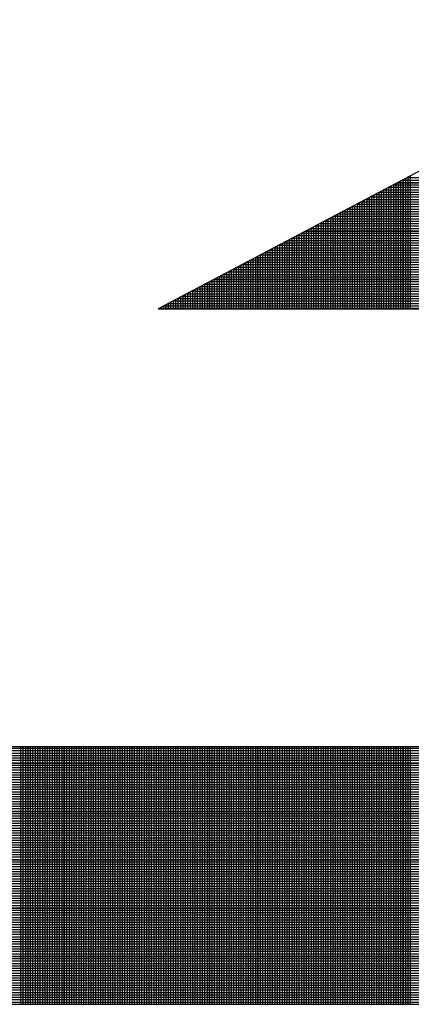
# Model space of a CAD drawing. Extents: x -96 to 99, y -91 to 35.
# Drawn here: x 54 to 55, y -69 to -67 of the extents above; entities that cross this region are included whole.
import ezdxf

# ---------------------------------------------------------------- set-up
doc = ezdxf.new("R2010")
doc.units = 0
doc.header["$LTSCALE"] = 2
doc.header["$MEASUREMENT"] = 0
doc.layers.get('0').update_dxf_attribs({"linetype": 'CONTINUOUS'})

# ---------------------------------------------------------------- blocks, each defined once
blk = doc.blocks.new('*X153')
at = {"color": 0}
for p, q in [((10.21087, 2.3264), (10.21087, 2.34588)), ((10.2111, 2.346), (10.30678, 2.346)), ((10.21125, 2.3264), (10.21125, 2.34608)), ((10.21162, 2.3264), (10.21162, 2.34628)), ((10.21181, 2.34638), (10.30607, 2.34638)), ((10.212, 2.3264), (10.212, 2.34647)), ((10.21237, 2.3264), (10.21237, 2.34667)), ((10.21252, 2.34675), (10.30536, 2.34675)), ((10.21275, 2.3264), (10.21275, 2.34687)), ((10.21312, 2.3264), (10.21312, 2.34707)), ((10.20825, 2.3264), (10.20825, 2.34449)), ((10.20826, 2.3445), (10.30962, 2.3445)), ((10.20862, 2.3264), (10.20862, 2.34469)), ((10.20897, 2.34488), (10.30891, 2.34488)), ((10.209, 2.3264), (10.209, 2.34489)), ((10.20937, 2.3264), (10.20937, 2.34509)), ((10.20968, 2.34525), (10.3082, 2.34525)), ((10.20975, 2.3264), (10.20975, 2.34528)), ((10.21012, 2.3264), (10.21012, 2.34548)), ((10.21039, 2.34563), (10.30749, 2.34563)), ((10.2105, 2.3264), (10.2105, 2.34568)), ((10.20525, 2.3264), (10.20525, 2.34291)), ((10.20542, 2.343), (10.31246, 2.343)), ((10.20562, 2.3264), (10.20562, 2.34311)), ((10.206, 2.3264), (10.206, 2.3433)), ((10.20613, 2.34337), (10.31175, 2.34337)), ((10.20637, 2.3264), (10.20637, 2.3435)), ((10.20675, 2.3264), (10.20675, 2.3437)), ((10.20684, 2.34375), (10.31104, 2.34375)), ((10.20712, 2.3264), (10.20712, 2.3439)), ((10.2075, 2.3264), (10.2075, 2.3441)), ((10.20755, 2.34413), (10.31033, 2.34413)), ((10.20787, 2.3264), (10.20787, 2.34429)), ((10.20225, 2.3264), (10.20225, 2.34132)), ((10.20258, 2.3415), (10.3153, 2.3415)), ((10.20262, 2.3264), (10.20262, 2.34152)), ((10.203, 2.3264), (10.203, 2.34172)), ((10.20329, 2.34187), (10.31459, 2.34187)), ((10.20337, 2.3264), (10.20337, 2.34192)), ((10.20375, 2.3264), (10.20375, 2.34212)), ((10.204, 2.34225), (10.31388, 2.34225)), ((10.20412, 2.3264), (10.20412, 2.34231)), ((10.2045, 2.3264), (10.2045, 2.34251)), ((10.20471, 2.34262), (10.31317, 2.34262)), ((10.20487, 2.3264), (10.20487, 2.34271)), ((10.19962, 2.3264), (10.19962, 2.33994)), ((10.19974, 2.34), (10.31814, 2.34)), ((10.2, 2.3264), (10.2, 2.34014)), ((10.20037, 2.3264), (10.20037, 2.34033)), ((10.20045, 2.34037), (10.31743, 2.34037)), ((10.20075, 2.3264), (10.20075, 2.34053)), ((10.20112, 2.3264), (10.20112, 2.34073)), ((10.20116, 2.34075), (10.31672, 2.34075)), ((10.2015, 2.3264), (10.2015, 2.34093)), ((10.20187, 2.3264), (10.20187, 2.34113)), ((10.20187, 2.34112), (10.31601, 2.34112)), ((10.19662, 2.3264), (10.19662, 2.33835)), ((10.1969, 2.3385), (10.32098, 2.3385)), ((10.197, 2.3264), (10.197, 2.33855)), ((10.19737, 2.3264), (10.19737, 2.33875)), ((10.19761, 2.33887), (10.32027, 2.33887)), ((10.19775, 2.3264), (10.19775, 2.33895)), ((10.19812, 2.3264), (10.19812, 2.33914)), ((10.19832, 2.33925), (10.31956, 2.33925)), ((10.1985, 2.3264), (10.1985, 2.33934)), ((10.19887, 2.3264), (10.19887, 2.33954)), ((10.19903, 2.33962), (10.31885, 2.33962)), ((10.19925, 2.3264), (10.19925, 2.33974)), ((10.19363, 2.3264), (10.19363, 2.33677)), ((10.194, 2.3264), (10.194, 2.33697)), ((10.19406, 2.337), (10.32382, 2.337)), ((10.19438, 2.3264), (10.19438, 2.33716)), ((10.19475, 2.3264), (10.19475, 2.33736)), ((10.19477, 2.33738), (10.32311, 2.33738)), ((10.19513, 2.3264), (10.19513, 2.33756)), ((10.19548, 2.33775), (10.3224, 2.33775)), ((10.1955, 2.3264), (10.1955, 2.33776)), ((10.19587, 2.3264), (10.19587, 2.33796)), ((10.19619, 2.33812), (10.32169, 2.33812)), ((10.19625, 2.3264), (10.19625, 2.33815)), ((10.19063, 2.3264), (10.19063, 2.33518)), ((10.191, 2.3264), (10.191, 2.33538)), ((10.19122, 2.3355), (10.32666, 2.3355)), ((10.19138, 2.3264), (10.19138, 2.33558)), ((10.19175, 2.3264), (10.19175, 2.33578)), ((10.19193, 2.33588), (10.32595, 2.33588)), ((10.19213, 2.3264), (10.19213, 2.33598)), ((10.1925, 2.3264), (10.1925, 2.33617)), ((10.19264, 2.33625), (10.32524, 2.33625)), ((10.19288, 2.3264), (10.19288, 2.33637)), ((10.19325, 2.3264), (10.19325, 2.33657)), ((10.19335, 2.33663), (10.32453, 2.33663)), ((10.188, 2.3264), (10.188, 2.3338)), ((10.18838, 2.334), (10.3295, 2.334)), ((10.18838, 2.3264), (10.18838, 2.334)), ((10.18875, 2.3264), (10.18875, 2.33419)), ((10.18909, 2.33438), (10.32879, 2.33438)), ((10.18913, 2.3264), (10.18913, 2.33439)), ((10.1895, 2.3264), (10.1895, 2.33459)), ((10.1898, 2.33475), (10.32808, 2.33475)), ((10.18988, 2.3264), (10.18988, 2.33479)), ((10.19025, 2.3264), (10.19025, 2.33499)), ((10.19051, 2.33513), (10.32737, 2.33513)), ((10.18483, 2.33213), (10.33305, 2.33213)), ((10.185, 2.3264), (10.185, 2.33221)), ((10.18538, 2.3264), (10.18538, 2.33241)), ((10.18554, 2.3325), (10.33234, 2.3325)), ((10.18575, 2.3264), (10.18575, 2.33261)), ((10.18613, 2.3264), (10.18613, 2.33281)), ((10.18625, 2.33288), (10.33163, 2.33288)), ((10.1865, 2.3264), (10.1865, 2.333)), ((10.18688, 2.3264), (10.18688, 2.3332)), ((10.18696, 2.33325), (10.33092, 2.33325)), ((10.18725, 2.3264), (10.18725, 2.3334)), ((10.18763, 2.3264), (10.18763, 2.3336)), ((10.18767, 2.33363), (10.33021, 2.33363)), ((10.18199, 2.33062), (10.33589, 2.33062)), ((10.182, 2.3264), (10.182, 2.33063)), ((10.18238, 2.3264), (10.18238, 2.33083)), ((10.1827, 2.331), (10.33518, 2.331)), ((10.18275, 2.3264), (10.18275, 2.33102)), ((10.18313, 2.3264), (10.18313, 2.33122)), ((10.18341, 2.33137), (10.33447, 2.33137)), ((10.1835, 2.3264), (10.1835, 2.33142)), ((10.18388, 2.3264), (10.18388, 2.33162)), ((10.18412, 2.33175), (10.33376, 2.33175)), ((10.18425, 2.3264), (10.18425, 2.33182)), ((10.18463, 2.3264), (10.18463, 2.33201)), ((10.17915, 2.32912), (10.33873, 2.32912)), ((10.17938, 2.3264), (10.17938, 2.32924)), ((10.17975, 2.3264), (10.17975, 2.32944)), ((10.17986, 2.3295), (10.33802, 2.3295)), ((10.18013, 2.3264), (10.18013, 2.32964)), ((10.1805, 2.3264), (10.1805, 2.32984)), ((10.18057, 2.32987), (10.33731, 2.32987)), ((10.18088, 2.3264), (10.18088, 2.33003)), ((10.18125, 2.3264), (10.18125, 2.33023)), ((10.18128, 2.33025), (10.3366, 2.33025)), ((10.18163, 2.3264), (10.18163, 2.33043)), ((10.17631, 2.32762), (10.34157, 2.32762)), ((10.17638, 2.3264), (10.17638, 2.32766)), ((10.17675, 2.3264), (10.17675, 2.32786)), ((10.17702, 2.328), (10.34086, 2.328)), ((10.17713, 2.3264), (10.17713, 2.32805)), ((10.1775, 2.3264), (10.1775, 2.32825)), ((10.17773, 2.32837), (10.34015, 2.32837)), ((10.17788, 2.3264), (10.17788, 2.32845)), ((10.17825, 2.3264), (10.17825, 2.32865)), ((10.17844, 2.32875), (10.33944, 2.32875)), ((10.17863, 2.3264), (10.17863, 2.32885)), ((10.179, 2.3264), (10.179, 2.32904)), ((10.17413, 2.3264), (10.17413, 2.32647)), ((10.17418, 2.3265), (10.3437, 2.3265)), ((10.1745, 2.3264), (10.1745, 2.32667)), ((10.17488, 2.3264), (10.17488, 2.32686)), ((10.17489, 2.32687), (10.34299, 2.32687)), ((10.17525, 2.3264), (10.17525, 2.32706)), ((10.1756, 2.32725), (10.34228, 2.32725)), ((10.17563, 2.3264), (10.17563, 2.32726)), ((10.176, 2.3264), (10.176, 2.32746)), ((10.05709, 2.25825), (10.27894, 2.25825)), ((10.05709, 2.25787), (10.27894, 2.25787)), ((10.05709, 2.2575), (10.27894, 2.2575)), ((10.15275, 2.21852), (10.15275, 2.25852)), ((10.15312, 2.21852), (10.15312, 2.25852)), ((10.1535, 2.21852), (10.1535, 2.25852)), ((10.15387, 2.21852), (10.15387, 2.25852)), ((10.15425, 2.21852), (10.15425, 2.25852)), ((10.15462, 2.21852), (10.15462, 2.25852)), ((10.155, 2.21852), (10.155, 2.25852)), ((10.15537, 2.21852), (10.15537, 2.25852)), ((10.15575, 2.21852), (10.15575, 2.25852)), ((10.15612, 2.21852), (10.15612, 2.25852)), ((10.1565, 2.21852), (10.1565, 2.25852)), ((10.15687, 2.21852), (10.15687, 2.25852)), ((10.15725, 2.21852), (10.15725, 2.25852)), ((10.15762, 2.21852), (10.15762, 2.25852)), ((10.158, 2.21852), (10.158, 2.25852)), ((10.15837, 2.21852), (10.15837, 2.25852)), ((10.15875, 2.21852), (10.15875, 2.25852)), ((10.15912, 2.21852), (10.15912, 2.25852)), ((10.1595, 2.21852), (10.1595, 2.25852)), ((10.15987, 2.21852), (10.15987, 2.25852)), ((10.16025, 2.21852), (10.16025, 2.25852)), ((10.16062, 2.21852), (10.16062, 2.25852)), ((10.161, 2.21852), (10.161, 2.25852)), ((10.16137, 2.21852), (10.16137, 2.25852)), ((10.16175, 2.21852), (10.16175, 2.25852)), ((10.16212, 2.21852), (10.16212, 2.25852)), ((10.1625, 2.21852), (10.1625, 2.25852)), ((10.16287, 2.21852), (10.16287, 2.25852)), ((10.16325, 2.21852), (10.16325, 2.25852)), ((10.16362, 2.21852), (10.16362, 2.25852)), ((10.164, 2.21852), (10.164, 2.25852)), ((10.16437, 2.21852), (10.16437, 2.25852)), ((10.16475, 2.21852), (10.16475, 2.25852)), ((10.16512, 2.21852), (10.16512, 2.25852)), ((10.1655, 2.21852), (10.1655, 2.25852)), ((10.16587, 2.21852), (10.16587, 2.25852)), ((10.16625, 2.21852), (10.16625, 2.25852)), ((10.16662, 2.21852), (10.16662, 2.25852)), ((10.167, 2.21852), (10.167, 2.25852)), ((10.16737, 2.21852), (10.16737, 2.25852)), ((10.16775, 2.21852), (10.16775, 2.25852)), ((10.16812, 2.21852), (10.16812, 2.25852)), ((10.1685, 2.21852), (10.1685, 2.25852)), ((10.16887, 2.21852), (10.16887, 2.25852)), ((10.16925, 2.21852), (10.16925, 2.25852)), ((10.16962, 2.21852), (10.16962, 2.25852)), ((10.17, 2.21852), (10.17, 2.25852)), ((10.17037, 2.21852), (10.17037, 2.25852)), ((10.17075, 2.21852), (10.17075, 2.25852)), ((10.17112, 2.21852), (10.17112, 2.25852)), ((10.1715, 2.21852), (10.1715, 2.25852)), ((10.17188, 2.21852), (10.17188, 2.25852)), ((10.17225, 2.21852), (10.17225, 2.25852)), ((10.17263, 2.21852), (10.17263, 2.25852)), ((10.173, 2.21852), (10.173, 2.25852)), ((10.17338, 2.21852), (10.17338, 2.25852)), ((10.17375, 2.21852), (10.17375, 2.25852)), ((10.17413, 2.21852), (10.17413, 2.25852)), ((10.1745, 2.21852), (10.1745, 2.25852)), ((10.17488, 2.21852), (10.17488, 2.25852)), ((10.17525, 2.21852), (10.17525, 2.25852)), ((10.17563, 2.21852), (10.17563, 2.25852)), ((10.176, 2.21852), (10.176, 2.25852)), ((10.17638, 2.21852), (10.17638, 2.25852)), ((10.17675, 2.21852), (10.17675, 2.25852)), ((10.17713, 2.21852), (10.17713, 2.25852)), ((10.1775, 2.21852), (10.1775, 2.25852)), ((10.17788, 2.21852), (10.17788, 2.25852)), ((10.17825, 2.21852), (10.17825, 2.25852)), ((10.17863, 2.21852), (10.17863, 2.25852)), ((10.179, 2.21852), (10.179, 2.25852)), ((10.17938, 2.21852), (10.17938, 2.25852)), ((10.17975, 2.21852), (10.17975, 2.25852)), ((10.18013, 2.21852), (10.18013, 2.25852)), ((10.1805, 2.21852), (10.1805, 2.25852)), ((10.18088, 2.21852), (10.18088, 2.25852)), ((10.18125, 2.21852), (10.18125, 2.25852)), ((10.18163, 2.21852), (10.18163, 2.25852)), ((10.182, 2.21852), (10.182, 2.25852)), ((10.18238, 2.21852), (10.18238, 2.25852)), ((10.18275, 2.21852), (10.18275, 2.25852)), ((10.18313, 2.21852), (10.18313, 2.25852)), ((10.1835, 2.21852), (10.1835, 2.25852)), ((10.18388, 2.21852), (10.18388, 2.25852)), ((10.18425, 2.21852), (10.18425, 2.25852)), ((10.18463, 2.21852), (10.18463, 2.25852)), ((10.185, 2.21852), (10.185, 2.25852)), ((10.18538, 2.21852), (10.18538, 2.25852)), ((10.18575, 2.21852), (10.18575, 2.25852)), ((10.18613, 2.21852), (10.18613, 2.25852)), ((10.1865, 2.21852), (10.1865, 2.25852)), ((10.18688, 2.21852), (10.18688, 2.25852)), ((10.18725, 2.21852), (10.18725, 2.25852)), ((10.18763, 2.21852), (10.18763, 2.25852)), ((10.188, 2.21852), (10.188, 2.25852)), ((10.18838, 2.21852), (10.18838, 2.25852)), ((10.18875, 2.21852), (10.18875, 2.25852)), ((10.18913, 2.21852), (10.18913, 2.25852)), ((10.1895, 2.21852), (10.1895, 2.25852)), ((10.18988, 2.21852), (10.18988, 2.25852)), ((10.19025, 2.21852), (10.19025, 2.25852)), ((10.19063, 2.21852), (10.19063, 2.25852)), ((10.191, 2.21852), (10.191, 2.25852)), ((10.19138, 2.21852), (10.19138, 2.25852)), ((10.19175, 2.21852), (10.19175, 2.25852)), ((10.19213, 2.21852), (10.19213, 2.25852)), ((10.1925, 2.21852), (10.1925, 2.25852)), ((10.19288, 2.21852), (10.19288, 2.25852)), ((10.19325, 2.21852), (10.19325, 2.25852)), ((10.19363, 2.21852), (10.19363, 2.25852)), ((10.194, 2.21852), (10.194, 2.25852)), ((10.19438, 2.21852), (10.19438, 2.25852)), ((10.19475, 2.21852), (10.19475, 2.25852)), ((10.19513, 2.21852), (10.19513, 2.25852)), ((10.1955, 2.21852), (10.1955, 2.25852)), ((10.19587, 2.21852), (10.19587, 2.25852)), ((10.19625, 2.21852), (10.19625, 2.25852)), ((10.19662, 2.21852), (10.19662, 2.25852)), ((10.197, 2.21852), (10.197, 2.25852)), ((10.19737, 2.21852), (10.19737, 2.25852)), ((10.19775, 2.21852), (10.19775, 2.25852)), ((10.19812, 2.21852), (10.19812, 2.25852)), ((10.1985, 2.21852), (10.1985, 2.25852)), ((10.19887, 2.21852), (10.19887, 2.25852)), ((10.19925, 2.21852), (10.19925, 2.25852)), ((10.19962, 2.21852), (10.19962, 2.25852)), ((10.2, 2.21852), (10.2, 2.25852)), ((10.20037, 2.21852), (10.20037, 2.25852)), ((10.20075, 2.21852), (10.20075, 2.25852)), ((10.20112, 2.21852), (10.20112, 2.25852)), ((10.2015, 2.21852), (10.2015, 2.25852)), ((10.20187, 2.21852), (10.20187, 2.25852)), ((10.20225, 2.21852), (10.20225, 2.25852)), ((10.20262, 2.21852), (10.20262, 2.25852)), ((10.203, 2.21852), (10.203, 2.25852)), ((10.20337, 2.21852), (10.20337, 2.25852)), ((10.20375, 2.21852), (10.20375, 2.25852)), ((10.20412, 2.21852), (10.20412, 2.25852)), ((10.2045, 2.21852), (10.2045, 2.25852)), ((10.20487, 2.21852), (10.20487, 2.25852)), ((10.20525, 2.21852), (10.20525, 2.25852)), ((10.20562, 2.21852), (10.20562, 2.25852)), ((10.206, 2.21852), (10.206, 2.25852)), ((10.20637, 2.21852), (10.20637, 2.25852)), ((10.20675, 2.21852), (10.20675, 2.25852)), ((10.20712, 2.21852), (10.20712, 2.25852)), ((10.2075, 2.21852), (10.2075, 2.25852)), ((10.20787, 2.21852), (10.20787, 2.25852)), ((10.20825, 2.21852), (10.20825, 2.25852)), ((10.20862, 2.21852), (10.20862, 2.25852)), ((10.209, 2.21852), (10.209, 2.25852)), ((10.20937, 2.21852), (10.20937, 2.25852)), ((10.20975, 2.21852), (10.20975, 2.25852)), ((10.21012, 2.21852), (10.21012, 2.25852)), ((10.2105, 2.21852), (10.2105, 2.25852)), ((10.21087, 2.21852), (10.21087, 2.25852)), ((10.21125, 2.21852), (10.21125, 2.25852)), ((10.21162, 2.21852), (10.21162, 2.25852)), ((10.212, 2.21852), (10.212, 2.25852)), ((10.21237, 2.21852), (10.21237, 2.25852)), ((10.21275, 2.21852), (10.21275, 2.25852)), ((10.21312, 2.21852), (10.21312, 2.25852)), ((10.05709, 2.25712), (10.27894, 2.25712)), ((10.05709, 2.25675), (10.27894, 2.25675)), ((10.05709, 2.25637), (10.27894, 2.25637)), ((10.05709, 2.256), (10.27894, 2.256)), ((10.05709, 2.25563), (10.27894, 2.25563)), ((10.05709, 2.25525), (10.27894, 2.25525)), ((10.05709, 2.25488), (10.27894, 2.25488)), ((10.05709, 2.2545), (10.27894, 2.2545)), ((10.05709, 2.25413), (10.27894, 2.25413)), ((10.05709, 2.25375), (10.27894, 2.25375)), ((10.05709, 2.25338), (10.27894, 2.25338)), ((10.05709, 2.253), (10.27894, 2.253)), ((10.05709, 2.25263), (10.27894, 2.25263)), ((10.05709, 2.25225), (10.27894, 2.25225)), ((10.05709, 2.25188), (10.27894, 2.25188)), ((10.05709, 2.2515), (10.27894, 2.2515)), ((10.05709, 2.25113), (10.27894, 2.25113)), ((10.05709, 2.25075), (10.27894, 2.25075)), ((10.05709, 2.25038), (10.27894, 2.25038)), ((10.05709, 2.25), (10.27894, 2.25)), ((10.05709, 2.24962), (10.27894, 2.24962)), ((10.05709, 2.24925), (10.27894, 2.24925)), ((10.05709, 2.24887), (10.27894, 2.24887)), ((10.05709, 2.2485), (10.27894, 2.2485)), ((10.05709, 2.24812), (10.27894, 2.24812)), ((10.05709, 2.24775), (10.27894, 2.24775)), ((10.05709, 2.24737), (10.27894, 2.24737)), ((10.05709, 2.247), (10.27894, 2.247)), ((10.05709, 2.24662), (10.27894, 2.24662)), ((10.05709, 2.24625), (10.27894, 2.24625)), ((10.05709, 2.24587), (10.27894, 2.24587)), ((10.05709, 2.2455), (10.27894, 2.2455)), ((10.05709, 2.24512), (10.27894, 2.24512)), ((10.05709, 2.24475), (10.27894, 2.24475)), ((10.05709, 2.24437), (10.27894, 2.24437)), ((10.05709, 2.244), (10.27894, 2.244)), ((10.05709, 2.24363), (10.27894, 2.24363)), ((10.05709, 2.24325), (10.27894, 2.24325)), ((10.05709, 2.24288), (10.27894, 2.24288)), ((10.05709, 2.2425), (10.27894, 2.2425)), ((10.05709, 2.24213), (10.27894, 2.24213)), ((10.05709, 2.24175), (10.27894, 2.24175)), ((10.05709, 2.24138), (10.27894, 2.24138)), ((10.05709, 2.241), (10.27894, 2.241)), ((10.05709, 2.24063), (10.27894, 2.24063)), ((10.05709, 2.24025), (10.27894, 2.24025)), ((10.05709, 2.23988), (10.27894, 2.23988)), ((10.05709, 2.2395), (10.27894, 2.2395)), ((10.05709, 2.23913), (10.27894, 2.23913)), ((10.05709, 2.23875), (10.27894, 2.23875)), ((10.05709, 2.23838), (10.27894, 2.23838)), ((10.05709, 2.238), (10.27894, 2.238)), ((10.05709, 2.23762), (10.27894, 2.23762)), ((10.05709, 2.23725), (10.27894, 2.23725)), ((10.05709, 2.23687), (10.27894, 2.23687)), ((10.05709, 2.2365), (10.27894, 2.2365)), ((10.05709, 2.23612), (10.27894, 2.23612)), ((10.05709, 2.23575), (10.27894, 2.23575)), ((10.05709, 2.23537), (10.27894, 2.23537)), ((10.05709, 2.235), (10.27894, 2.235)), ((10.05709, 2.23462), (10.27894, 2.23462)), ((10.05709, 2.23425), (10.27894, 2.23425)), ((10.05709, 2.23387), (10.27894, 2.23387)), ((10.05709, 2.2335), (10.27894, 2.2335)), ((10.05709, 2.23312), (10.27894, 2.23312)), ((10.05709, 2.23275), (10.27894, 2.23275)), ((10.05709, 2.23238), (10.27894, 2.23238)), ((10.05709, 2.232), (10.27894, 2.232)), ((10.05709, 2.23163), (10.27894, 2.23163)), ((10.05709, 2.23125), (10.27894, 2.23125)), ((10.05709, 2.23088), (10.27894, 2.23088)), ((10.05709, 2.2305), (10.27894, 2.2305)), ((10.05709, 2.23013), (10.27894, 2.23013)), ((10.05709, 2.22975), (10.27894, 2.22975)), ((10.05709, 2.22938), (10.27894, 2.22938)), ((10.05709, 2.229), (10.27894, 2.229)), ((10.05709, 2.22863), (10.27894, 2.22863)), ((10.05709, 2.22825), (10.27894, 2.22825)), ((10.05709, 2.22788), (10.27894, 2.22788)), ((10.05709, 2.2275), (10.27894, 2.2275)), ((10.05709, 2.22713), (10.27894, 2.22713)), ((10.05709, 2.22675), (10.27894, 2.22675)), ((10.05709, 2.22637), (10.27894, 2.22637)), ((10.05709, 2.226), (10.27894, 2.226)), ((10.05709, 2.22562), (10.27894, 2.22562)), ((10.05709, 2.22525), (10.27894, 2.22525)), ((10.05709, 2.22487), (10.27894, 2.22487)), ((10.05709, 2.2245), (10.27894, 2.2245)), ((10.05709, 2.22412), (10.27894, 2.22412)), ((10.05709, 2.22375), (10.27894, 2.22375)), ((10.05709, 2.22337), (10.27894, 2.22337)), ((10.05709, 2.223), (10.27894, 2.223)), ((10.05709, 2.22262), (10.27894, 2.22262)), ((10.05709, 2.22225), (10.27894, 2.22225)), ((10.05709, 2.22187), (10.27894, 2.22187)), ((10.05709, 2.2215), (10.27894, 2.2215)), ((10.05709, 2.22112), (10.27894, 2.22112)), ((10.05709, 2.22075), (10.27894, 2.22075)), ((10.05709, 2.22038), (10.27894, 2.22038)), ((10.05709, 2.22), (10.27894, 2.22)), ((10.05709, 2.21963), (10.27894, 2.21963)), ((10.05709, 2.21925), (10.27894, 2.21925)), ((10.05709, 2.21888), (10.27894, 2.21888))]:
    blk.add_line(p, q, dxfattribs=at)
blk = doc.blocks.new('*X152')
at = {"color": 0}
for p, q in [((10.22905, 2.4), (10.32489, 2.4)), ((10.23, 2.38045), (10.23, 2.4005)), ((10.2225, 2.38045), (10.2225, 2.39654)), ((10.21485, 2.3925), (10.33909, 2.3925)), ((10.215, 2.38045), (10.215, 2.39258)), ((10.2075, 2.38045), (10.2075, 2.38862)), ((10.2, 2.38045), (10.2, 2.38466)), ((10.20065, 2.385), (10.35329, 2.385)), ((10.1925, 2.38045), (10.1925, 2.3807)), ((10.1775, 2.27257), (10.1775, 2.31257)), ((10.185, 2.27257), (10.185, 2.31257)), ((10.1925, 2.27257), (10.1925, 2.31257)), ((10.2, 2.27257), (10.2, 2.31257)), ((10.2075, 2.27257), (10.2075, 2.31257)), ((10.215, 2.27257), (10.215, 2.31257)), ((10.2225, 2.27257), (10.2225, 2.31257)), ((10.23, 2.27257), (10.23, 2.31257)), ((10.07512, 2.31), (10.29697, 2.31)), ((10.07512, 2.3025), (10.29697, 2.3025)), ((10.07512, 2.295), (10.29697, 2.295)), ((10.07512, 2.2875), (10.29697, 2.2875)), ((10.07512, 2.28), (10.29697, 2.28))]:
    blk.add_line(p, q, dxfattribs=at)
blk = doc.blocks.new('LOGO')
for p, q in [((0.20144, 0.46549), (0.1165, 0.42062)), ((0.1165, 0.42062), (0.18144, 0.42062)), ((0.03959, 0.35274), (0.18144, 0.35274)), ((0.03959, 0.31274), (0.22144, 0.31274))]:
    blk.add_line(p, q)
for name, p in [('*X153', (-10.0575, -1.90578)), ('*X152', (-10.07553, -1.95983))]:
    blk.add_blockref(name, p)

msp = doc.modelspace()

# ---------------------------------------------------------------- block references
at = {"xscale": 11.42040744120261, "yscale": 11.42040744120261, "zscale": 11.42040744120261}
msp.add_blockref('LOGO', (52.79019, -72.69626), dxfattribs=at)

doc.saveas('drawing.dxf')
